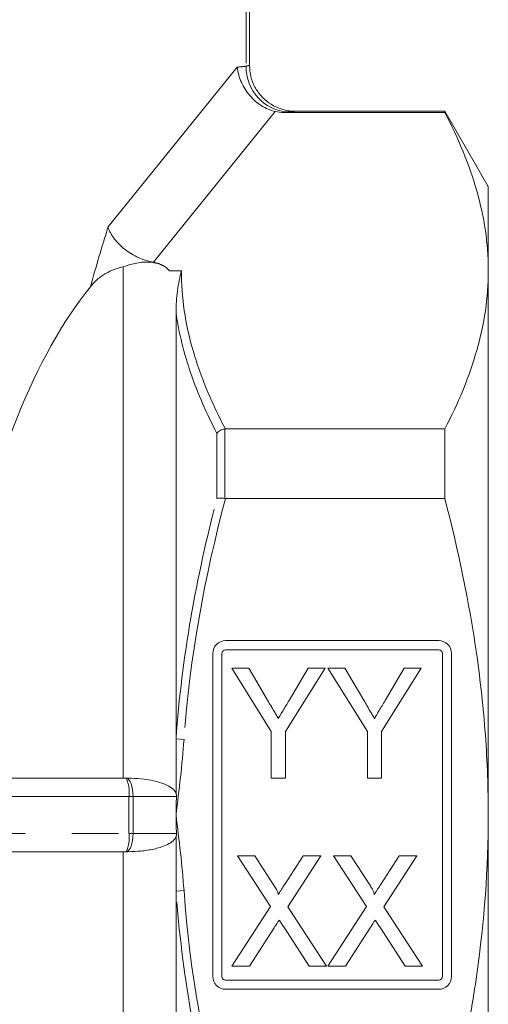
# Model space of a CAD drawing. Units: millimetres. Extents: x 182 to 225, y 91 to 276.
# Drawn here: x 212 to 225, y 178 to 205 of the extents above; entities that cross this region are included whole.
import ezdxf

# ---------------------------------------------------------------- set-up
doc = ezdxf.new("R2010")
doc.units = ezdxf.units.MM
doc.linetypes.add('PHANTOM', pattern=[12.7, 6.35, -1.27, 1.27, -1.27, 1.27, -1.27])

msp = doc.modelspace()

# ---------------------------------------------------------------- linework, layer by layer
at = {"color": 8, "linetype": 'PHANTOM', "lineweight": 0}
for p, q in [((218.316, 209.957), (218.316, 203.523)), ((214.555, 199.133), (218.076, 203.493)), ((219.111, 202.289), (215.794, 198.182)), ((216.232, 197.951), (216.554, 197.951)), ((217.521, 191.744), (217.521, 193.519)), ((217.737, 193.637), (217.737, 191.748)), ((216.409, 185.193), (216.626, 185.178)), ((215.128, 183.62), (203.409, 183.62)), ((215.128, 182.62), (215.128, 183.62)), ((215.239, 183.62), (215.128, 183.62)), ((215.239, 183.62), (215.239, 182.62)), ((216.421, 183.62), (215.239, 183.62)), ((203.409, 182.62), (215.128, 182.62)), ((215.239, 182.62), (215.128, 182.62)), ((215.239, 182.62), (216.421, 182.62)), ((216.626, 181.063), (216.409, 181.048))]:
    msp.add_line(p, q, dxfattribs=at)
at = {"color": 7, "linetype": 'Continuous', "lineweight": 15}
for p, q in [((218.409, 203.543), (218.409, 209.981)), ((223.726, 202.295), (219.633, 202.295)), ((224.909, 200.245), (223.726, 202.295)), ((223.726, 202.295), (223.726, 202.264)), ((223.726, 202.264), (219.35, 202.264)), ((224.909, 200.245), (224.909, 197.951)), ((214.972, 198.052), (214.972, 184.12)), ((224.909, 197.951), (224.909, 183.12)), ((216.409, 185.193), (216.409, 196.806)), ((217.753, 193.638), (223.726, 193.638)), ((223.726, 193.638), (223.726, 191.747)), ((223.726, 191.747), (217.753, 191.747)), ((223.559, 187.87), (217.759, 187.87)), ((223.559, 187.62), (217.759, 187.62)), ((217.409, 187.52), (217.409, 178.72)), ((217.659, 187.52), (217.659, 178.72)), ((223.659, 178.72), (223.659, 187.52)), ((223.909, 178.72), (223.909, 187.52)), ((217.926, 187.12), (218.387, 187.12)), ((219.003, 185.392), (217.926, 187.12)), ((218.387, 187.12), (218.93, 186.2)), ((220.465, 187.12), (219.388, 185.392)), ((219.485, 186.239), (220.004, 187.12)), ((220.004, 187.12), (220.465, 187.12)), ((220.542, 187.12), (221.002, 187.12)), ((221.619, 185.392), (220.542, 187.12)), ((221.002, 187.12), (221.546, 186.2)), ((223.08, 187.12), (222.003, 185.392)), ((222.1, 186.239), (222.62, 187.12)), ((222.62, 187.12), (223.08, 187.12)), ((219.003, 184.12), (219.003, 185.392)), ((219.388, 185.392), (219.388, 184.12)), ((221.619, 184.12), (221.619, 185.392)), ((222.003, 185.392), (222.003, 184.12)), ((216.409, 183.719), (216.409, 185.193)), ((203.409, 184.12), (215.058, 184.12)), ((215.058, 184.12), (215.102, 184.12)), ((219.388, 184.12), (219.003, 184.12)), ((222.003, 184.12), (221.619, 184.12)), ((224.909, 183.12), (224.909, 168.29)), ((216.409, 181.048), (216.409, 182.522)), ((215.058, 182.12), (203.409, 182.12)), ((214.972, 182.12), (214.972, 166.025)), ((215.102, 182.12), (215.058, 182.12)), ((218.081, 182.005), (218.552, 182.005)), ((218.977, 180.626), (218.081, 182.005)), ((218.552, 182.005), (219.048, 181.243)), ((219.376, 181.241), (219.871, 182.005)), ((220.35, 182.005), (219.453, 180.621)), ((219.871, 182.005), (220.35, 182.005)), ((220.696, 182.005), (221.168, 182.005)), ((221.593, 180.626), (220.696, 182.005)), ((221.168, 182.005), (221.664, 181.243)), ((221.991, 181.241), (222.486, 182.005)), ((222.965, 182.005), (222.068, 180.621)), ((222.486, 182.005), (222.965, 182.005)), ((216.409, 169.435), (216.409, 181.048)), ((217.927, 179.005), (218.977, 180.626)), ((219.453, 180.621), (220.504, 179.005)), ((220.542, 179.005), (221.593, 180.626)), ((222.068, 180.621), (223.119, 179.005)), ((219.078, 180.042), (218.406, 179.005)), ((220.032, 179.005), (219.34, 180.069)), ((221.693, 180.042), (221.021, 179.005)), ((222.647, 179.005), (221.955, 180.069)), ((218.406, 179.005), (217.927, 179.005)), ((220.504, 179.005), (220.032, 179.005)), ((221.021, 179.005), (220.542, 179.005)), ((223.119, 179.005), (222.647, 179.005)), ((217.759, 178.62), (223.559, 178.62)), ((217.759, 178.37), (223.559, 178.37))]:
    msp.add_line(p, q, dxfattribs=at)
at = {"color": 8, "linetype": 'PHANTOM', "lineweight": 0, "flags": 128}
for points in [[(215.239, 183.62), (215.235, 183.718), (215.225, 183.812), (215.208, 183.898), (215.186, 183.974), (215.158, 184.036), (215.127, 184.082), (215.093, 184.111), (215.058, 184.12)], [(215.239, 182.62), (215.235, 182.523), (215.225, 182.429), (215.208, 182.343), (215.186, 182.267), (215.158, 182.205), (215.127, 182.159), (215.093, 182.13), (215.058, 182.12)]]:
    msp.add_lwpolyline(points, dxfattribs=at)
at = {"color": 8, "linetype": 'PHANTOM', "lineweight": 0}
for centre, radius, start, end in [((219.539, 203.495), 1.223, 178.6619, 265.7725), ((214.177, 183.743), 0.958, 352.6504, 23.1959), ((214.177, 182.498), 0.958, 336.8041, 7.3496)]:
    msp.add_arc(centre, radius, start, end, dxfattribs=at)
at = {"color": 7, "linetype": 'Continuous', "lineweight": 15}
for centre, radius, start, end in [((217.759, 187.52), 0.35, 90, 180), ((223.559, 187.52), 0.35, 0, 90), ((217.759, 187.52), 0.1, 90, 180), ((223.559, 187.52), 0.1, 0, 90), ((217.759, 178.72), 0.35, 180, 270), ((217.759, 178.72), 0.1, 180, 270), ((223.559, 178.72), 0.1, 270, 0), ((223.559, 178.72), 0.35, 270, 0)]:
    msp.add_arc(centre, radius, start, end, dxfattribs=at)
at = {"color": 8, "linetype": 'PHANTOM', "lineweight": 0}
for centre, major_axis, ratio, start_param, end_param in [((218.759, 183.12), (0, 20.425), 0.466308, 0.046572, 0.07173), ((219.892, 183.12), (0, 19.175), 0.496706, 0.046572, 0.05697), ((246.553, 183.12), (0, 43.513), 0.790839, 1.193938, 1.23372)]:
    msp.add_ellipse(centre, major_axis=major_axis, ratio=ratio, start_param=start_param, end_param=end_param, dxfattribs=at)
at = {"color": 7, "linetype": 'Continuous', "lineweight": 15}
msp.add_ellipse((218.002, 183.12), major_axis=(0, 16.663), ratio=0.467312, start_param=0.528334, end_param=1.195721, dxfattribs=at)
for points, knots in [([(219.111, 202.289), (218.98, 202.319), (218.854, 202.372), (218.615, 202.521), (218.508, 202.615), (218.322, 202.834), (218.246, 202.956), (218.159, 203.153), (218.135, 203.219), (218.098, 203.355), (218.085, 203.424), (218.076, 203.493)], [0, 0, 0, 0, 0.25, 0.25, 0.5, 0.5, 0.75, 0.75, 0.875, 0.875, 1, 1, 1, 1]), ([(219.726, 202.3), (219.665, 202.298), (219.548, 202.295), (219.37, 202.326), (219.162, 202.39), (218.933, 202.514), (218.714, 202.71), (218.545, 202.954), (218.431, 203.238), (218.417, 203.442), (218.41, 203.544)], [0, 0, 0, 0, 0.091308, 0.172432, 0.266532, 0.412764, 0.553932, 0.698248, 0.849856, 1, 1, 1, 1]), ([(224.909, 197.951), (224.909, 198.132), (224.903, 198.314), (224.876, 198.678), (224.856, 198.86), (224.776, 199.406), (224.697, 199.768), (224.39, 200.847), (224.093, 201.558), (223.726, 202.264)], [0, 0, 0, 0, 0.125, 0.125, 0.25, 0.25, 0.5, 0.5, 1, 1, 1, 1]), ([(214.555, 199.133), (214.575, 199.079), (214.6, 199.024), (214.66, 198.917), (214.695, 198.864), (214.815, 198.708), (214.911, 198.612), (215.135, 198.44), (215.258, 198.366), (215.521, 198.248), (215.657, 198.206), (215.794, 198.182)], [0, 0, 0, 0, 0.125, 0.125, 0.25, 0.25, 0.5, 0.5, 0.75, 0.75, 1, 1, 1, 1]), ([(214.972, 198.052), (214.861, 198.031), (214.764, 198.001), (214.588, 197.928), (214.507, 197.885), (214.29, 197.743), (214.175, 197.634), (214.077, 197.512)], [0, 0, 0, 0, 0.25, 0.25, 0.5, 0.5, 1, 1, 1, 1]), ([(214.972, 198.052), (214.861, 198.031), (214.764, 198.001), (214.588, 197.928), (214.507, 197.885), (214.29, 197.743), (214.175, 197.634), (214.077, 197.512)], [0, 0, 0, 0, 0.25, 0.25, 0.5, 0.5, 1, 1, 1, 1]), ([(216.232, 197.951), (216.179, 198.01), (216.111, 198.063), (215.969, 198.127), (215.916, 198.145), (215.799, 198.172), (215.736, 198.18), (215.544, 198.19), (215.414, 198.176), (215.179, 198.127), (215.071, 198.092), (214.972, 198.052)], [0, 0, 0, 0, 0.25, 0.25, 0.375, 0.375, 0.5, 0.5, 0.75, 0.75, 1, 1, 1, 1]), ([(215.794, 198.182), (215.846, 198.173), (215.894, 198.16), (215.983, 198.129), (216.024, 198.11), (216.132, 198.048), (216.188, 198.001), (216.232, 197.951)], [0, 0, 0, 0, 0.25, 0.25, 0.5, 0.5, 1, 1, 1, 1]), ([(216.409, 196.806), (216.409, 197.015), (216.425, 197.215), (216.476, 197.597), (216.512, 197.779), (216.554, 197.951)], [0, 0, 0, 0, 0.5, 0.5, 1, 1, 1, 1]), ([(223.726, 193.638), (224.094, 194.347), (224.392, 195.061), (224.8, 196.498), (224.909, 197.221), (224.909, 197.951)], [0, 0, 0, 0, 0.5, 0.5, 1, 1, 1, 1]), ([(217.737, 193.637), (217.692, 193.632), (217.649, 193.618), (217.574, 193.577), (217.542, 193.55), (217.521, 193.519)], [0, 0, 0, 0, 0.5, 0.5, 1, 1, 1, 1]), ([(217.737, 191.748), (217.692, 191.753), (217.649, 191.756), (217.574, 191.754), (217.542, 191.75), (217.521, 191.744)], [0, 0, 0, 0, 0.5, 0.5, 1, 1, 1, 1]), ([(224.909, 183.12), (224.909, 183.845), (224.883, 184.572), (224.777, 186.027), (224.697, 186.759), (224.388, 188.928), (224.089, 190.347), (223.726, 191.747)], [0, 0, 0, 0, 0.25, 0.25, 0.5, 0.5, 1, 1, 1, 1]), ([(218.93, 186.2), (218.955, 186.159), (219.002, 186.079), (219.07, 185.963), (219.134, 185.854), (219.176, 185.784), (219.196, 185.75)], [0, 0, 0, 0, 0.273713, 0.531452, 0.774208, 1, 1, 1, 1]), ([(219.196, 185.75), (219.216, 185.784), (219.259, 185.857), (219.328, 185.973), (219.404, 186.102), (219.457, 186.192), (219.485, 186.239)], [0, 0, 0, 0, 0.210769, 0.447629, 0.711492, 1, 1, 1, 1]), ([(221.546, 186.2), (221.57, 186.159), (221.617, 186.079), (221.686, 185.963), (221.75, 185.854), (221.791, 185.784), (221.811, 185.75)], [0, 0, 0, 0, 0.273713, 0.531452, 0.774208, 1, 1, 1, 1]), ([(221.811, 185.75), (221.832, 185.784), (221.875, 185.857), (221.943, 185.973), (222.019, 186.102), (222.073, 186.192), (222.1, 186.239)], [0, 0, 0, 0, 0.210769, 0.447629, 0.711492, 1, 1, 1, 1]), ([(215.102, 184.12), (215.339, 184.12), (215.572, 184.101), (215.914, 184.025), (216.028, 183.991), (216.191, 183.917), (216.244, 183.888), (216.34, 183.817), (216.384, 183.774), (216.409, 183.719)], [0, 0, 0, 0, 0.5, 0.5, 0.75, 0.75, 0.875, 0.875, 1, 1, 1, 1]), ([(223.726, 174.494), (223.909, 175.199), (224.076, 175.909), (224.369, 177.345), (224.495, 178.064), (224.801, 180.225), (224.909, 181.67), (224.909, 183.12)], [0, 0, 0, 0, 0.25, 0.25, 0.5, 0.5, 1, 1, 1, 1]), ([(216.409, 182.522), (216.384, 182.467), (216.34, 182.425), (216.246, 182.354), (216.193, 182.325), (216.032, 182.251), (215.919, 182.218), (215.69, 182.166), (215.572, 182.149), (215.338, 182.126), (215.22, 182.12), (215.102, 182.12)], [0, 0, 0, 0, 0.125, 0.125, 0.25, 0.25, 0.5, 0.5, 0.75, 0.75, 1, 1, 1, 1]), ([(219.048, 181.243), (219.06, 181.224), (219.083, 181.188), (219.115, 181.138), (219.14, 181.092), (219.16, 181.053), (219.176, 181.02), (219.185, 180.993), (219.192, 180.971), (219.19, 180.959), (219.189, 180.954)], [0, 0, 0, 0, 0.207518, 0.391549, 0.550306, 0.685784, 0.797364, 0.885571, 0.95368, 1, 1, 1, 1]), ([(219.189, 180.954), (219.202, 180.973), (219.228, 181.015), (219.272, 181.081), (219.321, 181.158), (219.357, 181.212), (219.376, 181.241)], [0, 0, 0, 0, 0.198452, 0.431982, 0.69919, 1, 1, 1, 1]), ([(221.664, 181.243), (221.676, 181.224), (221.698, 181.188), (221.73, 181.138), (221.755, 181.092), (221.776, 181.053), (221.791, 181.02), (221.801, 180.993), (221.807, 180.971), (221.805, 180.959), (221.805, 180.954)], [0, 0, 0, 0, 0.207518, 0.391549, 0.550306, 0.685784, 0.797364, 0.885571, 0.95368, 1, 1, 1, 1]), ([(221.805, 180.954), (221.817, 180.973), (221.843, 181.015), (221.888, 181.081), (221.936, 181.158), (221.972, 181.212), (221.991, 181.241)], [0, 0, 0, 0, 0.198452, 0.431982, 0.69919, 1, 1, 1, 1]), ([(219.217, 180.258), (219.202, 180.234), (219.173, 180.191), (219.135, 180.13), (219.103, 180.082), (219.085, 180.054), (219.078, 180.042)], [0, 0, 0, 0, 0.330948, 0.608164, 0.830949, 1, 1, 1, 1]), ([(219.34, 180.069), (219.32, 180.1), (219.279, 180.163), (219.238, 180.226), (219.217, 180.258)], [0, 0, 0, 0, 0.491512, 1, 1, 1, 1]), ([(221.832, 180.258), (221.817, 180.234), (221.789, 180.191), (221.75, 180.13), (221.719, 180.082), (221.701, 180.054), (221.693, 180.042)], [0, 0, 0, 0, 0.330948, 0.608164, 0.830949, 1, 1, 1, 1]), ([(221.955, 180.069), (221.935, 180.1), (221.894, 180.163), (221.853, 180.226), (221.832, 180.258)], [0, 0, 0, 0, 0.491512, 1, 1, 1, 1])]:
    msp.add_open_spline(points, degree=3, knots=knots, dxfattribs=at)
at = {"color": 8, "linetype": 'PHANTOM', "lineweight": 0}
for points, knots in [([(218.316, 203.523), (218.342, 203.529), (218.398, 203.543), (218.398, 203.543), (218.398, 203.543)], [0, 0, 0, 0, 0.4597759, 1, 1, 1, 1]), ([(219.633, 202.293), (219.633, 202.293), (219.634, 202.293), (219.507, 202.28), (219.449, 202.275)], [0, 0, 0, 0, 0.536204, 1, 1, 1, 1]), ([(216.554, 197.951), (216.554, 197.226), (216.663, 196.502), (216.975, 195.42), (217.103, 195.06), (217.399, 194.346), (217.567, 193.991), (217.753, 193.638)], [0, 0, 0, 0, 0.5, 0.5, 0.75, 0.75, 1, 1, 1, 1]), ([(217.521, 193.519), (217.242, 194.059), (217.002, 194.602), (216.624, 195.699), (216.486, 196.251), (216.409, 196.806)], [0, 0, 0, 0, 0.5, 0.5, 1, 1, 1, 1]), ([(216.409, 185.193), (216.486, 186.301), (216.624, 187.403), (217.002, 189.588), (217.242, 190.67), (217.521, 191.744)], [0, 0, 0, 0, 0.5, 0.5, 1, 1, 1, 1]), ([(217.521, 174.497), (217.242, 175.571), (217.001, 176.656), (216.624, 178.841), (216.486, 179.94), (216.409, 181.048)], [0, 0, 0, 0, 0.5, 0.5, 1, 1, 1, 1])]:
    msp.add_open_spline(points, degree=3, knots=knots, dxfattribs=at)
at = {"color": 7, "linetype": 'Continuous', "lineweight": 15}
for points in [[(219.35, 202.264), (219.267, 202.264), (219.186, 202.272), (219.111, 202.289)], [(217.753, 193.638), (217.748, 193.638), (217.742, 193.638), (217.737, 193.637)], [(217.737, 191.748), (217.742, 191.747), (217.748, 191.747), (217.753, 191.747)], [(216.409, 183.719), (216.418, 183.687), (216.423, 183.654), (216.421, 183.62)], [(216.409, 183.12), (216.409, 183.287), (216.415, 183.454), (216.421, 183.62)], [(216.421, 182.62), (216.415, 182.787), (216.409, 182.954), (216.409, 183.12)], [(216.421, 182.62), (216.423, 182.587), (216.418, 182.554), (216.409, 182.522)]]:
    msp.add_open_spline(points, degree=3, dxfattribs=at)
at = {"color": 8, "linetype": 'PHANTOM', "lineweight": 0}
for points in [[(217.753, 191.747), (217.186, 189.59), (216.782, 187.406), (216.626, 185.178)], [(216.626, 185.178), (216.578, 184.49), (216.493, 183.805), (216.409, 183.12)], [(216.626, 181.063), (216.578, 181.751), (216.493, 182.436), (216.409, 183.12)], [(216.626, 181.063), (216.782, 178.835), (217.186, 176.651), (217.753, 174.494)]]:
    msp.add_open_spline(points, degree=3, dxfattribs=at)

doc.saveas('drawing.dxf')
